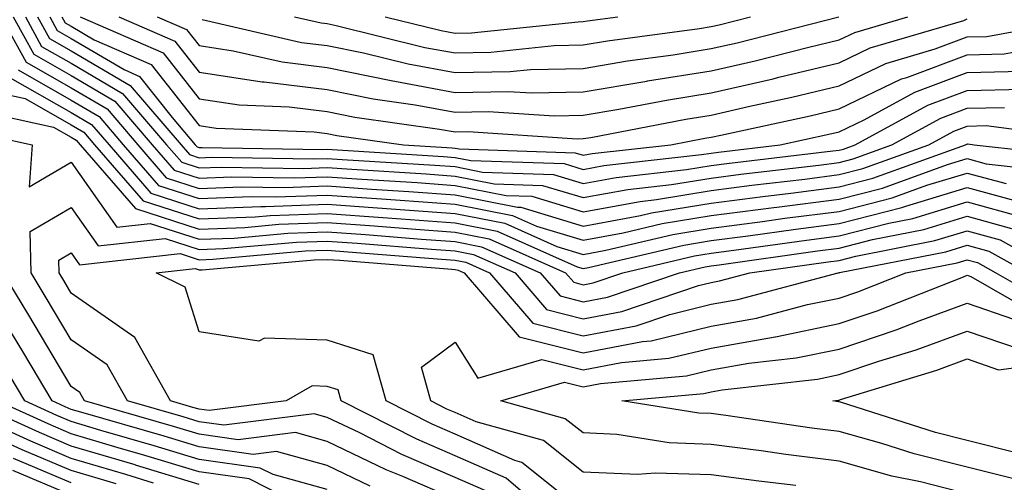
# Model space of a CAD drawing. Units: inches. Extents: x 1031843 to 1034483, y 7237178 to 7239818.
# Drawn here: x 1034214 to 1034291, y 7238166 to 7238202 of the extents above; entities that cross this region are included whole.
import ezdxf

# ---------------------------------------------------------------- set-up
doc = ezdxf.new("R2010")
doc.units = ezdxf.units.IN
doc.header["$MEASUREMENT"] = 0
doc.layers.add('Contour_10317237', color=7, linetype='Continuous', true_color=0xac6687)

msp = doc.modelspace()

# ---------------------------------------------------------------- linework, layer by layer
at = {"layer": 'Contour_10317237'}
for points in [[(1034212.581, 7238201.92, 2980), (1034214.515, 7238198.375, 2980), (1034218.05, 7238196.363, 2980), (1034220.843, 7238194.723, 2980), (1034223.245, 7238191.92, 2980), (1034225.472, 7238189.342, 2980), (1034228.05, 7238188.512, 2980), (1034231.331, 7238188.639, 2980), (1034234.71, 7238188.59, 2980), (1034238.05, 7238188.707, 2980), (1034241.507, 7238188.463, 2980), (1034244.417, 7238188.277, 2980), (1034248.05, 7238188.014, 2980), (1034252.913, 7238187.047, 2980), (1034253.167, 7238187.037, 2980), (1034258.05, 7238185.572, 2980), (1034262.523, 7238186.402, 2980), (1034263.382, 7238186.598, 2980), (1034268.05, 7238187.36, 2980), (1034272.073, 7238187.887, 2980), (1034274.28, 7238188.151, 2980), (1034278.05, 7238188.629, 2980), (1034280.667, 7238189.303, 2980), (1034287.913, 7238191.92, 2980), (1034288.011, 7238191.969, 2980), (1034288.05, 7238191.979, 2980), (1034288.109, 7238191.988, 2980), (1034288.597, 7238191.92, 2980), (1034297.093, 7238190.973, 2980)], [(1034213.519, 7238201.92, 2981), (1034215.12, 7238198.99, 2981), (1034218.05, 7238197.33, 2981), (1034221.448, 7238195.328, 2981), (1034224.359, 7238191.92, 2981), (1034226.077, 7238189.947, 2981), (1034228.05, 7238189.313, 2981), (1034230.569, 7238189.41, 2981), (1034235.452, 7238189.332, 2981), (1034238.05, 7238189.42, 2981), (1034240.745, 7238189.235, 2981), (1034245.081, 7238188.961, 2981), (1034248.05, 7238188.746, 2981), (1034252.015, 7238187.965, 2981), (1034254.026, 7238187.897, 2981), (1034258.05, 7238186.676, 2981), (1034262.484, 7238187.496, 2981), (1034263.773, 7238187.643, 2981), (1034268.05, 7238188.336, 2981), (1034271.214, 7238188.756, 2981), (1034275.374, 7238189.244, 2981), (1034278.05, 7238189.586, 2981), (1034279.905, 7238190.065, 2981), (1034285.042, 7238191.92, 2981), (1034286.995, 7238192.985, 2981), (1034288.05, 7238193.375, 2981), (1034289.534, 7238193.414, 2981), (1034297.62, 7238192.35, 2981)], [(1034214.476, 7238201.92, 2982), (1034215.726, 7238199.606, 2982), (1034218.05, 7238198.287, 2982), (1034222.054, 7238195.934, 2982), (1034225.491, 7238191.92, 2982), (1034226.683, 7238190.553, 2982), (1034228.05, 7238190.113, 2982), (1034229.788, 7238190.172, 2982), (1034236.194, 7238190.074, 2982), (1034238.05, 7238190.133, 2982), (1034239.964, 7238190.006, 2982), (1034245.765, 7238189.645, 2982), (1034248.05, 7238189.479, 2982), (1034251.097, 7238188.873, 2982), (1034254.866, 7238188.746, 2982), (1034258.05, 7238187.789, 2982), (1034261.546, 7238188.434, 2982), (1034264.944, 7238188.815, 2982), (1034268.05, 7238189.322, 2982), (1034270.355, 7238189.615, 2982), (1034276.468, 7238190.338, 2982), (1034278.05, 7238190.543, 2982), (1034279.144, 7238190.826, 2982), (1034282.171, 7238191.92, 2982), (1034285.98, 7238194, 2982), (1034288.05, 7238194.772, 2982), (1034290.96, 7238194.84, 2982)], [(1034215.413, 7238201.92, 2983), (1034216.351, 7238200.221, 2983), (1034218.05, 7238199.254, 2983), (1034222.659, 7238196.539, 2983), (1034226.624, 7238191.92, 2983), (1034227.288, 7238191.149, 2983), (1034228.05, 7238190.904, 2983), (1034229.026, 7238190.943, 2983), (1034236.937, 7238190.817, 2983), (1034238.05, 7238190.856, 2983), (1034239.202, 7238190.777, 2983), (1034246.448, 7238190.318, 2983), (1034248.05, 7238190.211, 2983), (1034250.179, 7238189.781, 2983), (1034255.726, 7238189.596, 2983), (1034258.05, 7238188.893, 2983), (1034260.609, 7238189.361, 2983), (1034266.116, 7238189.977, 2983), (1034268.05, 7238190.299, 2983), (1034269.476, 7238190.485, 2983), (1034277.562, 7238191.442, 2983), (1034278.05, 7238191.5, 2983), (1034278.382, 7238191.588, 2983), (1034279.3, 7238191.92, 2983), (1034284.964, 7238195.006, 2983), (1034288.05, 7238196.168, 2983), (1034292.386, 7238196.266, 2983)], [(1034216.37, 7238201.92, 2984), (1034216.956, 7238200.836, 2984), (1034218.05, 7238200.211, 2984), (1034222.191, 7238197.789, 2984), (1034223.382, 7238197.262, 2984), (1034225.921, 7238194.049, 2984), (1034227.737, 7238191.92, 2984), (1034227.894, 7238191.754, 2984), (1034228.05, 7238191.705, 2984), (1034228.265, 7238191.705, 2984), (1034237.698, 7238191.559, 2984), (1034238.05, 7238191.568, 2984), (1034238.421, 7238191.549, 2984), (1034247.132, 7238191.002, 2984), (1034248.05, 7238190.934, 2984), (1034249.28, 7238190.69, 2984), (1034256.566, 7238190.445, 2984), (1034258.05, 7238189.996, 2984), (1034259.671, 7238190.299, 2984), (1034267.288, 7238191.149, 2984), (1034268.05, 7238191.276, 2984), (1034268.616, 7238191.354, 2984), (1034273.441, 7238191.92, 2984), (1034277.23, 7238192.74, 2984), (1034278.05, 7238192.926, 2984), (1034280.003, 7238193.873, 2984), (1034283.948, 7238196.022, 2984), (1034288.05, 7238197.565, 2984), (1034292.308, 7238197.662, 2984)], [(1034217.308, 7238201.92, 2985), (1034217.581, 7238201.442, 2985), (1034218.05, 7238201.178, 2985), (1034219.847, 7238200.113, 2985), (1034224.3, 7238198.18, 2985), (1034228.05, 7238193.424, 2985), (1034229.359, 7238193.229, 2985), (1034237.034, 7238192.926, 2985), (1034238.05, 7238192.799, 2985), (1034238.792, 7238192.652, 2985), (1034244.007, 7238191.92, 2985), (1034247.816, 7238191.686, 2985), (1034248.05, 7238191.666, 2985), (1034248.362, 7238191.608, 2985), (1034257.425, 7238191.295, 2985), (1034258.05, 7238191.1, 2985), (1034258.734, 7238191.236, 2985), (1034264.886, 7238191.92, 2985), (1034267.542, 7238192.428, 2985), (1034268.05, 7238192.506, 2985), (1034268.812, 7238192.682, 2985), (1034275.784, 7238194.186, 2985), (1034278.05, 7238194.723, 2985), (1034282.913, 7238197.067, 2985), (1034283.323, 7238197.184, 2985), (1034288.05, 7238198.951, 2985), (1034290.941, 7238199.02, 2985), (1034296.097, 7238199.967, 2985)], [(1034218.734, 7238201.92, 2986), (1034225.218, 7238199.088, 2986), (1034228.05, 7238195.504, 2986), (1034231.175, 7238195.035, 2986), (1034235.081, 7238194.879, 2986), (1034238.05, 7238194.518, 2986), (1034240.198, 7238194.078, 2986), (1034246.819, 7238193.151, 2986), (1034248.05, 7238192.926, 2986), (1034249.066, 7238192.945, 2986), (1034257.581, 7238192.389, 2986), (1034258.05, 7238192.399, 2986), (1034258.636, 7238192.496, 2986), (1034266.058, 7238193.922, 2986), (1034268.05, 7238194.244, 2986), (1034271.058, 7238194.928, 2986), (1034274.339, 7238195.631, 2986), (1034278.05, 7238196.52, 2986), (1034281.702, 7238198.277, 2986), (1034285.55, 7238199.41, 2986), (1034288.05, 7238200.348, 2986), (1034289.593, 7238200.387, 2986), (1034297.952, 7238201.92, 2986)], [(1034221.761, 7238201.92, 2987), (1034226.136, 7238200.006, 2987), (1034228.05, 7238197.584, 2987), (1034232.972, 7238196.842, 2987), (1034233.128, 7238196.842, 2987), (1034238.05, 7238196.236, 2987), (1034241.624, 7238195.504, 2987), (1034244.925, 7238195.045, 2987), (1034248.05, 7238194.469, 2987), (1034250.648, 7238194.518, 2987), (1034255.784, 7238194.176, 2987), (1034258.05, 7238194.225, 2987), (1034260.823, 7238194.693, 2987), (1034264.554, 7238195.416, 2987), (1034268.05, 7238195.973, 2987), (1034272.894, 7238197.076, 2987), (1034273.323, 7238197.193, 2987), (1034278.05, 7238198.317, 2987), (1034280.472, 7238199.488, 2987), (1034287.776, 7238201.637, 2987), (1034288.05, 7238201.744, 2987)], [(1034224.769, 7238201.92, 2988), (1034227.054, 7238200.924, 2988), (1034228.05, 7238199.664, 2988), (1034230.706, 7238199.264, 2988), (1034234.515, 7238198.385, 2988), (1034238.05, 7238197.945, 2988), (1034243.03, 7238196.93, 2988), (1034243.05, 7238196.93, 2988), (1034248.05, 7238196.012, 2988), (1034252.21, 7238196.09, 2988), (1034254.007, 7238195.973, 2988), (1034258.05, 7238196.061, 2988), (1034263.03, 7238196.891, 2988), (1034263.069, 7238196.901, 2988), (1034268.05, 7238197.701, 2988), (1034271.487, 7238198.483, 2988), (1034275.687, 7238199.547, 2988), (1034278.05, 7238200.113, 2988), (1034279.261, 7238200.699, 2988), (1034283.401, 7238201.92, 2988)], [(1034228.265, 7238201.705, 2989), (1034236.038, 7238199.908, 2989), (1034238.05, 7238199.664, 2989), (1034240.882, 7238199.088, 2989), (1034244.359, 7238198.229, 2989), (1034248.05, 7238197.555, 2989), (1034252.347, 7238197.633, 2989), (1034253.929, 7238197.799, 2989), (1034258.05, 7238197.887, 2989), (1034261.507, 7238198.463, 2989), (1034265.081, 7238198.951, 2989), (1034268.05, 7238199.43, 2989), (1034270.081, 7238199.889, 2989), (1034278.03, 7238201.91, 2989)], [(1034235.491, 7238201.92, 2990), (1034237.562, 7238201.442, 2990), (1034238.05, 7238201.383, 2990), (1034238.734, 7238201.246, 2990), (1034245.667, 7238199.527, 2990), (1034248.05, 7238199.098, 2990), (1034250.823, 7238199.147, 2990), (1034255.784, 7238199.664, 2990), (1034258.05, 7238199.713, 2990), (1034259.944, 7238200.035, 2990), (1034267.132, 7238201.012, 2990), (1034268.05, 7238201.158, 2990), (1034268.675, 7238201.295, 2990), (1034271.116, 7238201.92, 2990)], [(1034242.562, 7238201.92, 2991), (1034246.956, 7238200.836, 2991), (1034248.05, 7238200.641, 2991), (1034249.319, 7238200.66, 2991), (1034257.659, 7238201.529, 2991), (1034258.05, 7238201.539, 2991), (1034258.382, 7238201.598, 2991), (1034260.765, 7238201.92, 2991)], [(1034213.89, 7238197.76, 2979), (1034218.05, 7238195.406, 2979), (1034220.237, 7238194.117, 2979), (1034222.112, 7238191.92, 2979), (1034224.866, 7238188.736, 2979), (1034228.05, 7238187.721, 2979), (1034232.093, 7238187.877, 2979), (1034233.968, 7238187.848, 2979), (1034238.05, 7238187.985, 2979), (1034242.288, 7238187.692, 2979), (1034243.734, 7238187.594, 2979), (1034248.05, 7238187.291, 2979), (1034252.523, 7238186.402, 2979), (1034254.398, 7238185.563, 2979), (1034258.05, 7238184.469, 2979), (1034261.175, 7238185.045, 2979), (1034264.222, 7238185.758, 2979), (1034268.05, 7238186.383, 2979), (1034272.952, 7238187.027, 2979), (1034273.187, 7238187.047, 2979), (1034278.05, 7238187.672, 2979), (1034281.429, 7238188.541, 2979), (1034286.507, 7238190.377, 2979), (1034288.05, 7238190.846, 2979), (1034289.534, 7238190.436, 2979), (1034295.862, 7238189.723, 2979)], [(1034213.284, 7238197.145, 2978), (1034218.05, 7238194.44, 2978), (1034219.632, 7238193.512, 2978), (1034220.999, 7238191.92, 2978), (1034224.261, 7238188.141, 2978), (1034228.05, 7238186.92, 2978), (1034232.855, 7238187.106, 2978), (1034233.226, 7238187.106, 2978), (1034238.05, 7238187.272, 2978), (1034243.05, 7238186.92, 2978), (1034248.05, 7238186.559, 2978), (1034251.917, 7238185.787, 2978), (1034255.999, 7238183.981, 2978), (1034258.05, 7238183.356, 2978), (1034259.808, 7238183.688, 2978), (1034265.062, 7238184.918, 2978), (1034268.05, 7238185.406, 2978), (1034272.054, 7238185.934, 2978), (1034273.792, 7238186.178, 2978), (1034278.05, 7238186.715, 2978), (1034282.191, 7238187.779, 2978), (1034284.886, 7238188.756, 2978), (1034288.05, 7238189.713, 2978), (1034291.097, 7238188.883, 2978)], [(1034212.151, 7238196.022, 2977), (1034214.437, 7238195.524, 2977), (1034218.05, 7238193.483, 2977), (1034219.026, 7238192.897, 2977), (1034219.866, 7238191.92, 2977), (1034223.655, 7238187.535, 2977), (1034228.05, 7238186.129, 2977), (1034232.425, 7238186.295, 2977), (1034233.577, 7238186.402, 2977), (1034238.05, 7238186.549, 2977), (1034242.386, 7238186.246, 2977), (1034243.831, 7238186.129, 2977), (1034248.05, 7238185.826, 2977), (1034251.312, 7238185.182, 2977), (1034257.581, 7238182.399, 2977), (1034258.05, 7238182.252, 2977), (1034258.46, 7238182.33, 2977), (1034265.901, 7238184.078, 2977), (1034268.05, 7238184.43, 2977), (1034270.941, 7238184.801, 2977), (1034274.651, 7238185.328, 2977), (1034278.05, 7238185.758, 2977), (1034282.952, 7238187.018, 2977), (1034283.265, 7238187.135, 2977), (1034288.05, 7238188.59, 2977), (1034292.64, 7238187.33, 2977)], [(1034210.726, 7238194.596, 2976), (1034216.663, 7238193.297, 2976), (1034218.05, 7238192.516, 2976), (1034218.421, 7238192.291, 2976), (1034218.753, 7238191.92, 2976), (1034223.069, 7238186.93, 2976), (1034228.05, 7238185.328, 2976), (1034231.605, 7238185.465, 2976), (1034234.261, 7238185.709, 2976), (1034238.05, 7238185.836, 2976), (1034241.702, 7238185.582, 2976), (1034244.632, 7238185.348, 2976), (1034248.05, 7238185.104, 2976), (1034250.706, 7238184.576, 2976), (1034256.663, 7238181.92, 2976), (1034257.308, 7238181.178, 2976), (1034258.05, 7238180.992, 2976), (1034258.831, 7238181.139, 2976), (1034261.136, 7238181.92, 2976), (1034266.741, 7238183.238, 2976), (1034268.05, 7238183.453, 2976), (1034269.808, 7238183.678, 2976), (1034275.491, 7238184.479, 2976), (1034278.05, 7238184.801, 2976), (1034281.937, 7238185.807, 2976), (1034283.792, 7238186.168, 2976), (1034288.05, 7238187.457, 2976), (1034292.405, 7238186.266, 2976)], [(1034209.3, 7238193.17, 2975), (1034215.003, 7238191.92, 2975), (1034214.769, 7238188.629, 2975), (1034218.05, 7238190.572, 2975), (1034221.605, 7238185.485, 2975), (1034224.202, 7238185.768, 2975), (1034228.05, 7238184.537, 2975), (1034230.765, 7238184.635, 2975), (1034234.964, 7238185.016, 2975), (1034238.05, 7238185.123, 2975), (1034241.038, 7238184.908, 2975), (1034245.413, 7238184.557, 2975), (1034248.05, 7238184.371, 2975), (1034250.101, 7238183.961, 2975), (1034254.691, 7238181.92, 2975), (1034256.253, 7238180.113, 2975), (1034258.05, 7238179.664, 2975), (1034259.944, 7238180.016, 2975), (1034265.569, 7238181.92, 2975), (1034267.581, 7238182.389, 2975), (1034268.05, 7238182.467, 2975), (1034268.675, 7238182.555, 2975), (1034276.351, 7238183.629, 2975), (1034278.05, 7238183.844, 2975), (1034280.648, 7238184.518, 2975), (1034284.671, 7238185.309, 2975), (1034288.05, 7238186.334, 2975), (1034291.507, 7238185.387, 2975)], [(1034250.843, 7238164.703, 2974), (1034248.05, 7238165.934, 2974), (1034243.87, 7238167.74, 2974), (1034240.53, 7238169.44, 2974), (1034238.05, 7238170.631, 2974), (1034237.034, 7238170.914, 2974), (1034229.964, 7238170.016, 2974), (1034228.05, 7238170.289, 2974), (1034226.8, 7238170.67, 2974), (1034222.444, 7238171.92, 2974), (1034220.862, 7238174.733, 2974), (1034218.05, 7238176.686, 2974), (1034216.097, 7238179.967, 2974), (1034214.905, 7238181.92, 2974), (1034214.847, 7238185.133, 2974), (1034218.05, 7238187.018, 2974), (1034220.159, 7238184.02, 2974), (1034225.374, 7238184.596, 2974), (1034228.05, 7238183.736, 2974), (1034229.944, 7238183.815, 2974), (1034235.648, 7238184.322, 2974), (1034238.05, 7238184.401, 2974), (1034240.374, 7238184.235, 2974), (1034246.194, 7238183.776, 2974), (1034248.05, 7238183.639, 2974), (1034249.476, 7238183.356, 2974), (1034252.718, 7238181.92, 2974), (1034255.179, 7238179.049, 2974), (1034258.05, 7238178.326, 2974), (1034261.058, 7238178.902, 2974), (1034267.054, 7238180.934, 2974), (1034268.05, 7238181.168, 2974), (1034268.694, 7238181.285, 2974), (1034271.077, 7238181.92, 2974), (1034277.191, 7238182.779, 2974), (1034278.05, 7238182.887, 2974), (1034279.359, 7238183.229, 2974), (1034285.53, 7238184.44, 2974), (1034288.05, 7238185.201, 2974), (1034290.628, 7238184.498, 2974), (1034295.237, 7238181.92, 2974)], [(1034256.644, 7238161.92, 2973), (1034252.015, 7238165.885, 2973), (1034248.05, 7238167.623, 2973), (1034245.042, 7238168.922, 2973), (1034239.144, 7238171.92, 2973), (1034238.909, 7238172.779, 2973), (1034238.05, 7238173.053, 2973), (1034236.878, 7238173.092, 2973), (1034234.847, 7238171.92, 2973), (1034228.812, 7238171.158, 2973), (1034228.05, 7238171.266, 2973), (1034227.542, 7238171.412, 2973), (1034225.804, 7238171.92, 2973), (1034223.011, 7238176.871, 2973), (1034218.05, 7238180.328, 2973), (1034217.464, 7238181.324, 2973), (1034217.093, 7238181.92, 2973), (1034217.073, 7238182.897, 2973), (1034218.05, 7238183.473, 2973), (1034218.694, 7238182.555, 2973), (1034226.546, 7238183.424, 2973), (1034228.05, 7238182.945, 2973), (1034229.105, 7238182.985, 2973), (1034236.351, 7238183.629, 2973), (1034238.05, 7238183.688, 2973), (1034239.691, 7238183.57, 2973), (1034246.976, 7238182.985, 2973), (1034248.05, 7238182.906, 2973), (1034248.87, 7238182.75, 2973), (1034250.726, 7238181.92, 2973), (1034254.124, 7238177.985, 2973), (1034258.05, 7238176.998, 2973), (1034262.191, 7238177.789, 2973), (1034264.808, 7238178.668, 2973), (1034268.05, 7238179.459, 2973), (1034270.14, 7238179.83, 2973), (1034277.972, 7238181.92, 2973), (1034278.03, 7238181.93, 2973), (1034278.05, 7238181.93, 2973), (1034278.069, 7238181.94, 2973), (1034286.39, 7238183.57, 2973), (1034288.05, 7238184.078, 2973), (1034289.749, 7238183.61, 2973), (1034292.776, 7238181.92, 2973)], [(1034258.05, 7238163.287, 2972), (1034253.245, 7238167.115, 2972), (1034252.698, 7238167.262, 2972), (1034248.05, 7238169.313, 2972), (1034246.234, 7238170.104, 2972), (1034242.659, 7238171.92, 2972), (1034241.644, 7238175.524, 2972), (1034238.05, 7238176.656, 2972), (1034233.148, 7238176.822, 2972), (1034232.698, 7238176.568, 2972), (1034228.05, 7238177.301, 2972), (1034226.937, 7238180.797, 2972), (1034224.691, 7238181.92, 2972), (1034227.718, 7238182.252, 2972), (1034228.05, 7238182.145, 2972), (1034228.284, 7238182.154, 2972), (1034237.034, 7238182.936, 2972), (1034238.05, 7238182.965, 2972), (1034239.026, 7238182.897, 2972), (1034247.776, 7238182.203, 2972), (1034248.05, 7238182.184, 2972), (1034248.265, 7238182.135, 2972), (1034248.753, 7238181.92, 2972), (1034253.05, 7238176.93, 2972), (1034258.05, 7238175.67, 2972), (1034262.679, 7238176.549, 2972), (1034263.362, 7238176.608, 2972), (1034268.05, 7238177.75, 2972), (1034271.585, 7238178.375, 2972), (1034275.569, 7238179.44, 2972), (1034278.05, 7238179.947, 2972), (1034279.515, 7238180.445, 2972), (1034283.245, 7238181.92, 2972), (1034287.269, 7238182.711, 2972), (1034288.05, 7238182.945, 2972), (1034288.851, 7238182.731, 2972), (1034290.296, 7238181.92, 2972), (1034295.218, 7238179.098, 2972)], [(1034248.05, 7238164.244, 2975), (1034243.948, 7238166.012, 2975), (1034242.659, 7238166.529, 2975), (1034238.05, 7238168.756, 2975), (1034235.569, 7238169.44, 2975), (1034231.097, 7238168.873, 2975), (1034228.05, 7238169.313, 2975), (1034226.038, 7238169.918, 2975), (1034219.085, 7238171.92, 2975), (1034218.714, 7238172.584, 2975), (1034218.05, 7238173.043, 2975), (1034214.73, 7238178.61, 2975), (1034212.718, 7238181.92, 2975)], [(1034274.651, 7238165.309, 2971), (1034271.761, 7238165.641, 2971), (1034268.05, 7238166.129, 2971), (1034263.694, 7238166.276, 2971), (1034262.288, 7238166.158, 2971), (1034258.05, 7238166.344, 2971), (1034254.944, 7238168.815, 2971), (1034249.691, 7238170.279, 2971), (1034248.05, 7238171.002, 2971), (1034247.405, 7238171.276, 2971), (1034246.155, 7238171.92, 2971), (1034245.413, 7238174.557, 2971), (1034248.05, 7238176.5, 2971), (1034249.808, 7238173.688, 2971), (1034254.808, 7238175.152, 2971), (1034258.05, 7238174.342, 2971), (1034261.038, 7238174.908, 2971), (1034264.73, 7238175.24, 2971), (1034268.05, 7238176.041, 2971), (1034273.05, 7238176.93, 2971), (1034273.069, 7238176.93, 2971), (1034278.05, 7238177.955, 2971), (1034281.019, 7238178.951, 2971), (1034287.757, 7238181.617, 2971), (1034288.05, 7238181.725, 2971), (1034288.343, 7238181.627, 2971), (1034294.319, 7238178.199, 2971)], [(1034288.05, 7238164.654, 2970), (1034284.398, 7238165.582, 2970), (1034282.171, 7238166.041, 2970), (1034278.05, 7238167.203, 2970), (1034273.87, 7238167.731, 2970), (1034271.956, 7238168.014, 2970), (1034268.05, 7238168.522, 2970), (1034264.769, 7238168.639, 2970), (1034260.687, 7238169.293, 2970), (1034258.05, 7238169.41, 2970), (1034256.644, 7238170.524, 2970), (1034251.624, 7238171.92, 2970), (1034256.585, 7238173.375, 2970), (1034258.05, 7238173.014, 2970), (1034259.398, 7238173.268, 2970), (1034266.116, 7238173.863, 2970), (1034268.05, 7238174.332, 2970), (1034270.98, 7238174.85, 2970), (1034274.691, 7238175.279, 2970), (1034278.05, 7238175.963, 2970), (1034282.503, 7238177.467, 2970), (1034284.3, 7238178.17, 2970), (1034288.05, 7238179.547, 2970), (1034291.663, 7238178.307, 2970)], [(1034241.39, 7238165.26, 2976), (1034238.05, 7238166.871, 2976), (1034234.085, 7238167.965, 2976), (1034232.249, 7238167.731, 2976), (1034228.05, 7238168.326, 2976), (1034225.296, 7238169.166, 2976), (1034218.987, 7238170.983, 2976), (1034218.05, 7238171.256, 2976), (1034217.581, 7238171.451, 2976), (1034216.566, 7238171.92, 2976), (1034214.339, 7238175.631, 2976), (1034213.382, 7238177.242, 2976)], [(1034291.898, 7238165.768, 2969), (1034288.05, 7238166.735, 2969), (1034283.909, 7238167.779, 2969), (1034281.39, 7238168.59, 2969), (1034278.05, 7238169.527, 2969), (1034275.921, 7238169.791, 2969), (1034269.202, 7238170.777, 2969), (1034268.05, 7238170.924, 2969), (1034267.093, 7238170.963, 2969), (1034261.058, 7238171.92, 2969), (1034267.484, 7238172.486, 2969), (1034268.05, 7238172.623, 2969), (1034268.909, 7238172.779, 2969), (1034276.351, 7238173.619, 2969), (1034278.05, 7238173.971, 2969), (1034281.136, 7238175.016, 2969), (1034284.066, 7238175.904, 2969), (1034288.05, 7238177.369, 2969), (1034292.112, 7238175.973, 2969)], [(1034238.05, 7238164.986, 2977), (1034233.812, 7238166.158, 2977), (1034232.796, 7238166.666, 2977), (1034228.05, 7238167.35, 2977), (1034224.534, 7238168.414, 2977), (1034220.355, 7238169.615, 2977), (1034218.05, 7238170.299, 2977), (1034216.917, 7238170.777, 2977), (1034214.417, 7238171.92, 2977), (1034212.034, 7238175.895, 2977)], [(1034224.476, 7238165.494, 2980), (1034222.308, 7238166.168, 2980), (1034218.05, 7238167.428, 2980), (1034214.886, 7238168.766, 2980), (1034208.128, 7238171.842, 2980)], [(1034228.05, 7238165.397, 2979), (1034223.069, 7238166.901, 2979), (1034223.03, 7238166.91, 2979), (1034218.05, 7238168.385, 2979), (1034215.569, 7238169.44, 2979), (1034210.101, 7238171.92, 2979)], [(1034236.409, 7238163.561, 2978), (1034231.937, 7238165.817, 2978), (1034228.05, 7238166.373, 2978), (1034223.792, 7238167.662, 2978), (1034221.702, 7238168.258, 2978), (1034218.05, 7238169.342, 2978), (1034216.234, 7238170.113, 2978), (1034212.269, 7238171.92, 2978)], [(1034221.566, 7238165.426, 2981), (1034218.05, 7238166.471, 2981), (1034214.222, 7238168.092, 2981), (1034209.925, 7238170.045, 2981)], [(1034218.05, 7238165.514, 2982), (1034213.538, 7238167.418, 2982)], [(1034218.05, 7238164.557, 2983), (1034213.48, 7238166.481, 2983)]]:
    msp.add_polyline3d(points, dxfattribs=at)
msp.add_polyline3d([(1034298.05, 7238166.217, 2968), (1034293.616, 7238167.486, 2968), (1034292.191, 7238167.77, 2968), (1034288.05, 7238168.815, 2968), (1034285.569, 7238169.44, 2968), (1034278.148, 7238171.822, 2968), (1034278.05, 7238171.852, 2968), (1034277.991, 7238171.852, 2968), (1034277.542, 7238171.92, 2968), (1034277.991, 7238171.969, 2968), (1034278.05, 7238171.979, 2968), (1034278.148, 7238172.018, 2968), (1034285.667, 7238174.313, 2968), (1034288.05, 7238175.192, 2968), (1034290.491, 7238174.352, 2968), (1034295.042, 7238174.928, 2968), (1034298.05, 7238174.43, 2968), (1034300.413, 7238174.274, 2968), (1034306.702, 7238171.92, 2968), (1034303.011, 7238166.949, 2968)], close=True, dxfattribs=at)

doc.saveas('drawing.dxf')
